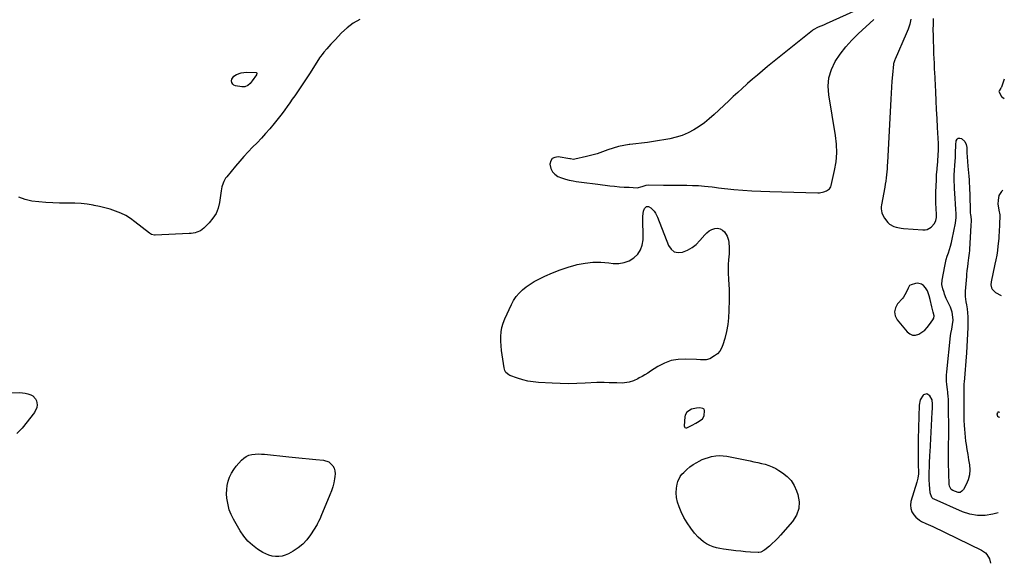
# Model space of a CAD drawing. Units: inches. Extents: x 1894594 to 1899869, y 390352 to 395657.
# Drawn here: x 1898995 to 1899867, y 394677 to 395154 of the extents above; entities that cross this region are included whole.
import ezdxf

# ---------------------------------------------------------------- set-up
doc = ezdxf.new("R2010")
doc.units = ezdxf.units.IN
doc.header["$MEASUREMENT"] = 0
for name, color, linetype in [('1', 7, 'Continuous'), ('7', 7, 'Continuous'), ('8', 7, 'Continuous')]:
    doc.layers.add(name, color=color, linetype=linetype)

msp = doc.modelspace()

# ---------------------------------------------------------------- linework, layer by layer
at = {"layer": '1', "color": 18}
for points in [[(1899747.85, 395168.06, 1630), (1899709.12, 395150.66, 1630), (1899706.79, 395149.66, 1630)], [(1899706.79, 395149.66, 1630), (1899704.44, 395148.74, 1630), (1899702.09, 395147.82, 1630), (1899697.8, 395145.46, 1630), (1899697.02, 395144.86, 1630), (1899657.33, 395112.88, 1630), (1899652.82, 395109.19, 1630), (1899648.34, 395105.45, 1630), (1899643.92, 395101.65, 1630), (1899639.53, 395097.81, 1630), (1899638.89, 395097.24, 1630), (1899634.87, 395093.64, 1630), (1899630.86, 395090.02, 1630), (1899626.89, 395086.36, 1630), (1899622.94, 395082.67, 1630), (1899609.97, 395070.49, 1630), (1899605.7, 395066.74, 1630), (1899601.28, 395063.17, 1630), (1899596.65, 395059.9, 1630), (1899591.86, 395056.83, 1630), (1899586.86, 395054.21, 1630), (1899581.71, 395051.97, 1630), (1899576.34, 395050.33, 1630), (1899570.83, 395049.08, 1630), (1899556.11, 395046.6, 1630), (1899550.94, 395045.79, 1630), (1899545.76, 395045.05, 1630), (1899540.57, 395044.42, 1630), (1899535.36, 395043.86, 1630), (1899534.83, 395043.81, 1630), (1899529.94, 395043.13, 1630), (1899525.11, 395042.16, 1630), (1899520.39, 395040.78, 1630), (1899515.74, 395039.11, 1630), (1899511.11, 395037.36, 1630), (1899506.42, 395035.76, 1630), (1899501.66, 395034.4, 1630), (1899496.85, 395033.2, 1630), (1899486.59, 395030.92, 1630), (1899485.5, 395030.78, 1630), (1899482.75, 395031.12, 1630), (1899482.2, 395031.21, 1630), (1899471.65, 395032.99, 1630), (1899468.77, 395032.58, 1630), (1899466.52, 395031.49, 1630), (1899465.21, 395029.35, 1630), (1899464.53, 395026.53, 1630), (1899465.35, 395022.72, 1630), (1899466.69, 395019.88, 1630), (1899468.85, 395017.6, 1630), (1899471.57, 395015.71, 1630), (1899474.87, 395014.33, 1630), (1899478.22, 395013.16, 1630), (1899481.67, 395012.31, 1630), (1899485.18, 395011.66, 1630), (1899487.69, 395011.31, 1630), (1899492.5, 395010.66, 1630), (1899497.31, 395010.02, 1630), (1899502.12, 395009.4, 1630), (1899506.94, 395008.8, 1630), (1899517.55, 395007.49, 1630), (1899521.83, 395007.01, 1630), (1899526.11, 395006.59, 1630), (1899530.4, 395006.28, 1630), (1899534.69, 395006.02, 1630), (1899541.77, 395005.69, 1630), (1899546.11, 395006.81, 1630), (1899549.63, 395007.96, 1630), (1899551.46, 395008.11, 1630), (1899565.04, 395008.05, 1630), (1899570.23, 395008.02, 1630), (1899575.43, 395007.97, 1630), (1899580.62, 395007.92, 1630), (1899585.82, 395007.85, 1630), (1899590.83, 395007.78, 1630), (1899593.52, 395007.71, 1630), (1899596.2, 395007.59, 1630), (1899598.88, 395007.41, 1630), (1899601.56, 395007.19, 1630), (1899604.57, 395006.9, 1630), (1899608.07, 395006.44, 1630), (1899610.39, 395006.02, 1630), (1899613.88, 395005.54, 1630), (1899627.48, 395004.18, 1630), (1899635.45, 395003.47, 1630), (1899643.44, 395002.88, 1630), (1899651.43, 395002.48, 1630), (1899659.43, 395002.2, 1630), (1899701.91, 395001.21, 1630), (1899703.22, 395001.25, 1630), (1899707.07, 395001.96, 1630), (1899709.51, 395002.93, 1630), (1899712.18, 395004.83, 1630), (1899713.33, 395006.59, 1630), (1899713.68, 395007.61, 1630), (1899716.73, 395020.91, 1630), (1899718.03, 395028.67, 1630), (1899718.71, 395036.44, 1630), (1899718.45, 395044.24, 1630), (1899717.58, 395052.05, 1630), (1899711.42, 395087.78, 1630), (1899710.96, 395095.53, 1630), (1899711.59, 395103.08, 1630), (1899713.84, 395110.31, 1630), (1899717.18, 395117.33, 1630), (1899721.68, 395123.95, 1630), (1899726.53, 395130.29, 1630), (1899731.89, 395136.2, 1630), (1899737.6, 395141.83, 1630), (1899751.57, 395154.5, 1630)], [(1899784.23, 395154.8, 1630), (1899783.21, 395150.37, 1630), (1899781.8, 395146.05, 1630), (1899780.14, 395141.8, 1630), (1899770.29, 395119.51, 1630), (1899770.06, 395118.97, 1630), (1899769.08, 395116.19, 1630), (1899768.98, 395115.62, 1630), (1899768.9, 395115.04, 1630), (1899767.98, 395105.51, 1630), (1899767.5, 395100.15, 1630), (1899767.06, 395094.8, 1630), (1899766.7, 395089.43, 1630), (1899766.39, 395084.07, 1630), (1899763.51, 395028.01, 1630), (1899763.35, 395025.26, 1630), (1899763.16, 395022.51, 1630), (1899762.93, 395019.77, 1630), (1899762.67, 395017.02, 1630), (1899762.35, 395014.29, 1630), (1899761.99, 395011.56, 1630), (1899761.56, 395008.84, 1630), (1899761.09, 395006.12, 1630), (1899758.17, 394990.64, 1630), (1899757.97, 394988.86, 1630), (1899757.94, 394987.09, 1630), (1899758.58, 394983.58, 1630), (1899759.2, 394981.88, 1630), (1899760.82, 394978.68, 1630), (1899763.78, 394974.82, 1630), (1899765.36, 394973.39, 1630), (1899769.12, 394971.34, 1630), (1899771.22, 394970.66, 1630), (1899775.51, 394969.74, 1630), (1899777.7, 394969.49, 1630), (1899794.71, 394968.28, 1630), (1899796.77, 394968.4, 1630), (1899798.73, 394968.81, 1630), (1899802.23, 394970.89, 1630), (1899805.09, 394974.01, 1630), (1899806.24, 394976.61, 1630), (1899807.01, 394979.43, 1630), (1899807.01, 394981.37, 1630), (1899806.62, 394987.78, 1630), (1899806.45, 394991.3, 1630), (1899806.36, 394994.83, 1630), (1899806.36, 394998.36, 1630), (1899806.43, 395001.89, 1630), (1899806.8, 395012.27, 1630), (1899807.06, 395017.12, 1630), (1899807.46, 395021.97, 1630), (1899807.58, 395023.58, 1630), (1899807.69, 395025.2, 1630), (1899808.6, 395038.85, 1630), (1899808.69, 395041.13, 1630), (1899808.66, 395043.41, 1630), (1899808.63, 395044.17, 1630), (1899808.59, 395044.94, 1630), (1899807.81, 395059.14, 1630), (1899807.39, 395067, 1630), (1899806.98, 395074.87, 1630), (1899806.59, 395082.73, 1630), (1899806.22, 395090.6, 1630), (1899805.4, 395108.18, 1630), (1899805.31, 395110.15, 1630), (1899805.22, 395112.11, 1630), (1899805.05, 395116.04, 1630), (1899804.87, 395119.98, 1630), (1899804.7, 395124.14, 1630), (1899804.67, 395124.98, 1630), (1899804.17, 395140.37, 1630), (1899804.11, 395145.38, 1630), (1899804.17, 395150.39, 1630), (1899804.42, 395155.4, 1630)], [(1899867.01, 395101.69, 1630), (1899864.46, 395094.72, 1630), (1899864.35, 395094.45, 1630), (1899864.07, 395093.94, 1630), (1899862.39, 395091.54, 1630), (1899862.25, 395090.96, 1630), (1899862.32, 395090.37, 1630), (1899864.4, 395086.59, 1630), (1899866.78, 395084.75, 1630)], [(1899804.48, 394890.11, 1630), (1899804.73, 394892.31, 1630), (1899804.1, 394895.44, 1630), (1899803.14, 394899.03, 1630), (1899802.85, 394900.23, 1630), (1899801.36, 394906.71, 1630), (1899800.53, 394909.83, 1630), (1899798.83, 394914.36, 1630), (1899797.14, 394917.03, 1630), (1899795.38, 394919, 1630), (1899793.8, 394920.16, 1630), (1899790.26, 394921.09, 1630), (1899788.31, 394920.86, 1630), (1899784.51, 394919.74, 1630), (1899783.07, 394918.95, 1630), (1899781.77, 394916.8, 1630), (1899780.19, 394912.92, 1630), (1899777.76, 394908.69, 1630), (1899776.71, 394907.44, 1630), (1899772.51, 394902.92, 1630), (1899770.53, 394899.41, 1630), (1899769.63, 394895.88, 1630), (1899770.34, 394892.31, 1630), (1899772.12, 394888.7, 1630), (1899781.08, 394877.95, 1630), (1899783.36, 394876.2, 1630), (1899785.77, 394875.17, 1630), (1899788.39, 394875.21, 1630), (1899791.16, 394875.96, 1630), (1899793.92, 394877.68, 1630), (1899796.48, 394879.63, 1630), (1899798.73, 394881.92, 1630), (1899800.78, 394884.45, 1630), (1899803.82, 394888.79, 1630), (1899804.48, 394890.11, 1630)], [(1899589.78, 394809.55, 1630), (1899585.69, 394806.94, 1630), (1899584.2, 394804.33, 1630), (1899583.88, 394802.78, 1630), (1899583.42, 394794.87, 1630), (1899583.68, 394794.01, 1630), (1899584.12, 394793.4, 1630), (1899584.83, 394793.17, 1630), (1899585.73, 394793.19, 1630), (1899586.94, 394793.68, 1630), (1899589.32, 394794.79, 1630), (1899590.48, 394795.4, 1630), (1899593.71, 394797.2, 1630), (1899596.81, 394799.02, 1630), (1899599.63, 394801.06, 1630), (1899601.27, 394803.81, 1630), (1899601.51, 394808.52, 1630), (1899600.99, 394809.53, 1630), (1899600.06, 394810.18, 1630), (1899597.28, 394810.65, 1630), (1899594.22, 394810.52, 1630), (1899589.78, 394809.55, 1630)], [(1899862.92, 394806.73, 1630), (1899862.09, 394806.94, 1630), (1899861.37, 394806.86, 1630), (1899860.87, 394806.35, 1630), (1899860.5, 394805.55, 1630), (1899860.48, 394805.34, 1630), (1899861.11, 394803.34, 1630), (1899861.89, 394802.7, 1630), (1899862.86, 394802.45, 1630)]]:
    msp.add_polyline3d(points, dxfattribs=at)
at = {"layer": '7', "color": 18}
for points in [[(1899296.11, 395154.56, 1632), (1899290.22, 395151.34, 1632), (1899284.86, 395147.31, 1632), (1899279.85, 395142.73, 1632), (1899274.16, 395136.7, 1632), (1899272.29, 395134.69, 1632), (1899270.44, 395132.67, 1632), (1899268.62, 395130.62, 1632), (1899266.82, 395128.55, 1632), (1899264.26, 395125.57, 1632), (1899262.75, 395123.78, 1632), (1899261.3, 395121.95, 1632), (1899260.42, 395120.66, 1632), (1899252.03, 395107.47, 1632), (1899249.12, 395102.96, 1632), (1899246.18, 395098.48, 1632), (1899243.2, 395094.03, 1632), (1899240.17, 395089.6, 1632), (1899238.44, 395087.09, 1632), (1899236.25, 395083.94, 1632), (1899234.04, 395080.81, 1632), (1899231.8, 395077.7, 1632), (1899229.54, 395074.6, 1632), (1899227.24, 395071.53, 1632), (1899224.9, 395068.49, 1632), (1899222.51, 395065.5, 1632), (1899220.08, 395062.53, 1632), (1899216.25, 395057.95, 1632), (1899212.6, 395053.7, 1632), (1899208.88, 395049.52, 1632), (1899205.04, 395045.44, 1632), (1899201.13, 395041.44, 1632), (1899197.23, 395037.42, 1632), (1899193.4, 395033.34, 1632), (1899189.69, 395029.15, 1632), (1899186.06, 395024.89, 1632), (1899178.24, 395015.44, 1632), (1899177.23, 395014.07, 1632), (1899175.56, 395011.14, 1632), (1899174.91, 395009.58, 1632), (1899173.92, 395006.32, 1632), (1899173.56, 395004.65, 1632), (1899173.26, 395002.97, 1632), (1899171.74, 394992.57, 1632), (1899170.5, 394987.58, 1632), (1899168.69, 394982.89, 1632), (1899166.01, 394978.63, 1632), (1899162.76, 394974.66, 1632), (1899157.84, 394969.73, 1632), (1899156.5, 394968.58, 1632), (1899155.07, 394967.59, 1632), (1899151.84, 394966.22, 1632), (1899150.09, 394965.79, 1632), (1899146.56, 394965.22, 1632), (1899144.77, 394965.06, 1632), (1899114.85, 394963.54, 1632), (1899114.15, 394963.55, 1632), (1899111.48, 394964.27, 1632), (1899109.7, 394965.38, 1632), (1899096.91, 394975.49, 1632), (1899092.89, 394978.36, 1632), (1899088.73, 394980.94, 1632), (1899084.33, 394983.11, 1632), (1899079.77, 394984.99, 1632), (1899075.06, 394986.54, 1632), (1899070.31, 394987.93, 1632), (1899065.5, 394989.07, 1632), (1899060.65, 394990.06, 1632), (1899059.79, 394990.21, 1632), (1899054.47, 394991.01, 1632), (1899049.13, 394991.61, 1632), (1899043.76, 394991.93, 1632), (1899038.38, 394992.06, 1632), (1899036.35, 394992.05, 1632), (1899030.18, 394992.11, 1632), (1899024.01, 394992.28, 1632), (1899017.85, 394992.6, 1632), (1899011.69, 394993.03, 1632), (1899005.64, 394993.9, 1632), (1898999.74, 394995.25, 1632), (1898994.04, 394997.32, 1632)], [(1899198.94, 395098.01, 1634), (1899196.74, 395096.18, 1634), (1899194.22, 395095.09, 1634), (1899191.48, 395095.02, 1634), (1899186.05, 395095.93, 1634), (1899184.6, 395096.55, 1634), (1899183.47, 395097.42, 1634), (1899182.83, 395098.7, 1634), (1899182.51, 395100.25, 1634), (1899182.85, 395101.91, 1634), (1899184.58, 395104.57, 1634), (1899186.79, 395105.97, 1634), (1899191.07, 395107.45, 1634), (1899195.59, 395107.88, 1634), (1899204.17, 395107.69, 1634), (1899204.45, 395107.61, 1634), (1899204.67, 395107.48, 1634), (1899204.81, 395107.25, 1634), (1899204.85, 395106.62, 1634), (1899204.65, 395105.97, 1634), (1899204.48, 395105.67, 1634), (1899200.77, 395100.22, 1634), (1899198.94, 395098.01, 1634)], [(1899823.99, 395041.82, 1632), (1899824.13, 395043.74, 1632), (1899824.5, 395047.32, 1632), (1899825.27, 395048.75, 1632), (1899826.27, 395049.63, 1632), (1899827.6, 395049.66, 1632), (1899829.15, 395049.12, 1632), (1899831.93, 395046.48, 1632), (1899833.21, 395044.02, 1632), (1899833.68, 395041.15, 1632), (1899833.87, 395038.19, 1632), (1899833.92, 395036.7, 1632), (1899834.01, 395033.14, 1632), (1899834.28, 395028.79, 1632), (1899834.68, 395024.86, 1632), (1899834.98, 395021.83, 1632), (1899835.27, 395018.81, 1632), (1899835.54, 395015.79, 1632), (1899835.78, 395012.76, 1632), (1899835.98, 395009.73, 1632), (1899836.16, 395006.7, 1632), (1899836.29, 395003.67, 1632), (1899836.39, 395000.63, 1632), (1899836.84, 394983.7, 1632), (1899836.87, 394983.1, 1632), (1899836.97, 394981.9, 1632), (1899837.53, 394977.54, 1632), (1899837.58, 394976.25, 1632), (1899837.38, 394972.2, 1632), (1899836.19, 394951.12, 1632), (1899836.12, 394950.03, 1632), (1899835.91, 394947.86, 1632), (1899835.35, 394943.53, 1632), (1899834.71, 394938.99, 1632), (1899834.27, 394935.61, 1632), (1899833.89, 394932.23, 1632), (1899833.56, 394928.85, 1632), (1899833.42, 394927.15, 1632), (1899832.44, 394914.02, 1632), (1899832.39, 394909.37, 1632), (1899832.93, 394904.75, 1632), (1899833.45, 394901.88, 1632), (1899834.04, 394898.4, 1632), (1899834.54, 394894.91, 1632), (1899834.77, 394891.4, 1632), (1899834.77, 394889.63, 1632), (1899834.58, 394881.9, 1632), (1899834.4, 394876.26, 1632), (1899834.15, 394870.64, 1632), (1899833.81, 394865.01, 1632), (1899833.41, 394859.39, 1632), (1899831.35, 394833.42, 1632), (1899831.28, 394832.45, 1632), (1899831.15, 394829.53, 1632), (1899831.1, 394825.64, 1632), (1899831.12, 394817.75, 1632), (1899831.12, 394815.17, 1632), (1899831.13, 394812.6, 1632), (1899831.14, 394810.03, 1632), (1899831.14, 394807.46, 1632), (1899831.16, 394804.89, 1632), (1899831.2, 394802.32, 1632), (1899831.27, 394799.74, 1632), (1899831.44, 394795.26, 1632), (1899831.63, 394791.74, 1632), (1899831.91, 394788.22, 1632), (1899832.3, 394784.72, 1632), (1899832.76, 394781.22, 1632), (1899833.18, 394778.45, 1632), (1899833.88, 394773.88, 1632), (1899834.61, 394769.32, 1632), (1899835.37, 394764.77, 1632), (1899836.14, 394760.22, 1632), (1899836.46, 394755.75, 1632), (1899836.2, 394751.37, 1632), (1899835.06, 394747.14, 1632), (1899833.34, 394743, 1632), (1899830.81, 394738.33, 1632), (1899829.46, 394736.86, 1632), (1899827.93, 394735.92, 1632), (1899826.14, 394735.77, 1632), (1899821.45, 394737.43, 1632), (1899820.05, 394738.41, 1632), (1899818.43, 394741.44, 1632), (1899818.19, 394743.18, 1632), (1899817.6, 394762.18, 1632), (1899817.54, 394764.8, 1632), (1899817.5, 394767.41, 1632), (1899817.5, 394770.03, 1632), (1899817.53, 394772.64, 1632), (1899817.58, 394775.26, 1632), (1899817.63, 394777.87, 1632), (1899817.69, 394780.49, 1632), (1899817.76, 394783.24, 1632), (1899817.81, 394785.92, 1632), (1899817.85, 394788.6, 1632), (1899817.85, 394791.28, 1632), (1899817.84, 394793.97, 1632), (1899817.76, 394799.88, 1632), (1899817.72, 394803.45, 1632), (1899817.66, 394807.02, 1632), (1899817.6, 394810.59, 1632), (1899817.53, 394814.16, 1632), (1899817.43, 394818.97, 1632), (1899817.39, 394820.13, 1632), (1899817.03, 394824.78, 1632), (1899816.76, 394827.1, 1632), (1899816.17, 394831.5, 1632), (1899815.9, 394834.27, 1632), (1899815.76, 394837.05, 1632), (1899815.82, 394839.83, 1632), (1899816.02, 394842.61, 1632), (1899819.43, 394874.55, 1632), (1899819.69, 394876.55, 1632), (1899820.4, 394880.51, 1632), (1899821.24, 394884.44, 1632), (1899821.59, 394888.4, 1632), (1899821.51, 394891.03, 1632), (1899820.76, 394895.58, 1632), (1899819.2, 394899.91, 1632), (1899815.85, 394907.07, 1632), (1899815.55, 394907.72, 1632), (1899814.12, 394911.41, 1632), (1899813.61, 394912.89, 1632), (1899812.53, 394916.24, 1632), (1899811.81, 394919.99, 1632), (1899812.03, 394923.81, 1632), (1899814.25, 394936.15, 1632), (1899814.88, 394939.2, 1632), (1899815.61, 394942.21, 1632), (1899816.5, 394945.19, 1632), (1899817.48, 394948.13, 1632), (1899818.47, 394951.08, 1632), (1899819.39, 394954.05, 1632), (1899820.17, 394957.05, 1632), (1899820.88, 394960.08, 1632), (1899823.91, 394974.41, 1632), (1899824.46, 394979.22, 1632), (1899824.4, 394982.85, 1632), (1899824.12, 394986.46, 1632), (1899823.76, 394991.27, 1632), (1899823.44, 394996.09, 1632), (1899822.91, 395004.84, 1632), (1899822.77, 395007.9, 1632), (1899822.68, 395010.96, 1632), (1899822.68, 395014.02, 1632), (1899822.74, 395017.08, 1632), (1899822.86, 395020.89, 1632), (1899823.23, 395025.51, 1632), (1899823.61, 395028.82, 1632), (1899823.89, 395032.85, 1632), (1899823.9, 395033.86, 1632), (1899823.89, 395037.97, 1632), (1899823.99, 395041.82, 1632)], [(1899446.93, 394920.33, 1632), (1899450.5, 394922.5, 1632), (1899454.19, 394924.49, 1632), (1899459.95, 394927.31, 1632), (1899466.69, 394930.35, 1632), (1899473.54, 394933.09, 1632), (1899480.56, 394935.37, 1632), (1899487.68, 394937.36, 1632), (1899488.75, 394937.62, 1632), (1899495.66, 394938.9, 1632), (1899502.59, 394939.68, 1632), (1899509.56, 394939.69, 1632), (1899516.56, 394939.21, 1632), (1899520.51, 394938.71, 1632), (1899525.41, 394938.67, 1632), (1899530.13, 394939.33, 1632), (1899534.57, 394941.04, 1632), (1899538.84, 394943.45, 1632), (1899542.24, 394946.8, 1632), (1899544.86, 394950.55, 1632), (1899546.32, 394954.89, 1632), (1899546.99, 394959.63, 1632), (1899546.84, 394980.42, 1632), (1899547.43, 394984.81, 1632), (1899548.29, 394987.28, 1632), (1899548.73, 394988.01, 1632), (1899549.99, 394988.94, 1632), (1899551.7, 394989.09, 1632), (1899553.98, 394987.95, 1632), (1899556.85, 394984.86, 1632), (1899558.03, 394983.26, 1632), (1899559.84, 394979.69, 1632), (1899569.45, 394954.57, 1632), (1899571.76, 394951.3, 1632), (1899574.55, 394949.03, 1632), (1899578.07, 394948.28, 1632), (1899582.06, 394948.52, 1632), (1899586.41, 394950.35, 1632), (1899590.47, 394952.6, 1632), (1899594.08, 394955.51, 1632), (1899597.4, 394958.86, 1632), (1899601.58, 394963.86, 1632), (1899603.51, 394965.78, 1632), (1899605.62, 394967.42, 1632), (1899607.99, 394968.65, 1632), (1899610.54, 394969.61, 1632), (1899613.03, 394969.78, 1632), (1899615.32, 394969.41, 1632), (1899617.3, 394968.21, 1632), (1899619.09, 394966.47, 1632), (1899621.36, 394962.86, 1632), (1899622.69, 394959.09, 1632), (1899623, 394957.08, 1632), (1899623.24, 394952.78, 1632), (1899623.28, 394949.97, 1632), (1899623.17, 394947.16, 1632), (1899622.96, 394944.35, 1632), (1899622.69, 394941.71, 1632), (1899622.4, 394937.58, 1632), (1899622.25, 394933.45, 1632), (1899622.34, 394929.32, 1632), (1899622.59, 394925.18, 1632), (1899622.65, 394924.46, 1632), (1899622.98, 394919.96, 1632), (1899623.21, 394915.46, 1632), (1899623.29, 394910.95, 1632), (1899623.27, 394906.44, 1632), (1899623.09, 394896.81, 1632), (1899622.73, 394890.6, 1632), (1899622.04, 394884.44, 1632), (1899620.88, 394878.35, 1632), (1899619.39, 394872.31, 1632), (1899617.76, 394866.68, 1632), (1899616.55, 394863.71, 1632), (1899614.97, 394861.02, 1632), (1899612.85, 394858.72, 1632), (1899610.38, 394856.68, 1632), (1899606.24, 394854.18, 1632), (1899603.03, 394853.3, 1632), (1899601.33, 394853.21, 1632), (1899597.84, 394853.37, 1632), (1899594.35, 394853.53, 1632), (1899584.59, 394853.99, 1632), (1899578.12, 394853.68, 1632), (1899571.87, 394852.61, 1632), (1899565.92, 394850.4, 1632), (1899560.17, 394847.43, 1632), (1899553.51, 394843.15, 1632), (1899551.08, 394841.61, 1632), (1899548.63, 394840.1, 1632), (1899546.15, 394838.64, 1632), (1899543.66, 394837.2, 1632), (1899542.23, 394836.39, 1632), (1899538.54, 394834.66, 1632), (1899534.63, 394833.5, 1632), (1899532.61, 394833.13, 1632), (1899528.55, 394832.74, 1632), (1899523.72, 394832.76, 1632), (1899521.51, 394832.82, 1632), (1899517.09, 394832.99, 1632), (1899512.68, 394833.2, 1632), (1899510.48, 394833.24, 1632), (1899506.07, 394833.11, 1632), (1899495.77, 394832.52, 1632), (1899488.41, 394832.23, 1632), (1899481.05, 394832.11, 1632), (1899473.7, 394832.23, 1632), (1899466.34, 394832.53, 1632), (1899454.5, 394833.21, 1632), (1899449.75, 394833.69, 1632), (1899445.05, 394834.43, 1632), (1899440.44, 394835.57, 1632), (1899435.88, 394836.97, 1632), (1899428.95, 394839.42, 1632), (1899427.96, 394839.88, 1632), (1899425.53, 394842, 1632), (1899424.48, 394843.93, 1632), (1899424.15, 394844.97, 1632), (1899423.91, 394846.05, 1632), (1899422.21, 394857.62, 1632), (1899421.71, 394861.68, 1632), (1899421.33, 394865.75, 1632), (1899421.13, 394869.84, 1632), (1899421.06, 394873.93, 1632), (1899421.34, 394877.97, 1632), (1899421.96, 394881.94, 1632), (1899423.08, 394885.8, 1632), (1899424.54, 394889.58, 1632), (1899430.34, 394902.14, 1632), (1899432.32, 394905.8, 1632), (1899434.59, 394909.24, 1632), (1899437.28, 394912.37, 1632), (1899440.25, 394915.28, 1632), (1899443.53, 394917.89, 1632), (1899446.93, 394920.33, 1632)], [(1898975.65, 394824.06, 1632), (1898994.94, 394824.27, 1632), (1898999.6, 394823.86, 1632), (1899001.86, 394823.31, 1632), (1899004.69, 394822.33, 1632), (1899006.36, 394821.37, 1632), (1899008.79, 394818.65, 1632), (1899009.55, 394816.88, 1632), (1899010.14, 394813.31, 1632), (1899009.99, 394810.95, 1632), (1899007.95, 394806.59, 1632), (1898997, 394792.88, 1632), (1898992.14, 394787.91, 1632)], [(1899268.57, 394762.88, 1632), (1899272.08, 394759.5, 1632), (1899273.22, 394757.23, 1632), (1899273.99, 394754.88, 1632), (1899274.22, 394752.41, 1632), (1899274.09, 394749.87, 1632), (1899273.74, 394747.82, 1632), (1899273, 394744.23, 1632), (1899272.1, 394740.68, 1632), (1899270.96, 394737.2, 1632), (1899269.65, 394733.77, 1632), (1899261.61, 394714.61, 1632), (1899260.82, 394712.76, 1632), (1899259.62, 394709.99, 1632), (1899258.69, 394708.21, 1632), (1899258.17, 394707.35, 1632), (1899252.51, 394698.35, 1632), (1899249.29, 394694.02, 1632), (1899245.7, 394690.08, 1632), (1899241.55, 394686.73, 1632), (1899237.03, 394683.78, 1632), (1899232.77, 394681.45, 1632), (1899230.03, 394680.25, 1632), (1899227.21, 394679.38, 1632), (1899224.29, 394679.03, 1632), (1899221.3, 394679.01, 1632), (1899218.32, 394679.47, 1632), (1899215.43, 394680.21, 1632), (1899212.69, 394681.37, 1632), (1899210.03, 394682.8, 1632), (1899205.49, 394685.69, 1632), (1899200.95, 394689.07, 1632), (1899196.8, 394692.83, 1632), (1899193.24, 394697.15, 1632), (1899190.07, 394701.85, 1632), (1899184.18, 394712.1, 1632), (1899182.15, 394716.19, 1632), (1899180.47, 394720.4, 1632), (1899179.31, 394724.78, 1632), (1899178.49, 394729.28, 1632), (1899178.31, 394730.8, 1632), (1899178.08, 394734.6, 1632), (1899178.16, 394738.38, 1632), (1899178.68, 394742.13, 1632), (1899179.5, 394745.85, 1632), (1899180.78, 394749.43, 1632), (1899182.35, 394752.85, 1632), (1899184.36, 394756.04, 1632), (1899186.65, 394759.08, 1632), (1899191.23, 394764.37, 1632), (1899193.23, 394766.22, 1632), (1899195.4, 394767.75, 1632), (1899197.85, 394768.77, 1632), (1899200.49, 394769.46, 1632), (1899203.27, 394769.77, 1632), (1899206.06, 394769.93, 1632), (1899208.85, 394769.87, 1632), (1899211.65, 394769.68, 1632), (1899233.09, 394767.33, 1632), (1899239.1, 394766.69, 1632), (1899245.12, 394766.08, 1632), (1899251.13, 394765.51, 1632), (1899257.15, 394764.97, 1632), (1899263.93, 394764.38, 1632), (1899268.57, 394762.88, 1632)], [(1899661.47, 394758.55, 1632), (1899664.47, 394757.05, 1632), (1899667.37, 394755.35, 1632), (1899670.65, 394753.22, 1632), (1899674.68, 394749.97, 1632), (1899678.18, 394746.29, 1632), (1899680.87, 394741.99, 1632), (1899683.02, 394737.28, 1632), (1899684.1, 394734.09, 1632), (1899685.15, 394727.67, 1632), (1899684.93, 394721.5, 1632), (1899682.8, 394715.71, 1632), (1899679.4, 394710.17, 1632), (1899668.8, 394697.92, 1632), (1899666.47, 394695.37, 1632), (1899664.05, 394692.9, 1632), (1899661.51, 394690.56, 1632), (1899658.89, 394688.31, 1632), (1899654.78, 394684.98, 1632), (1899654.13, 394684.49, 1632), (1899651.26, 394682.98, 1632), (1899649.7, 394682.69, 1632), (1899648.89, 394682.67, 1632), (1899642.03, 394683.08, 1632), (1899637.79, 394683.38, 1632), (1899633.55, 394683.73, 1632), (1899629.32, 394684.18, 1632), (1899625.09, 394684.69, 1632), (1899618.26, 394685.59, 1632), (1899615.11, 394686.14, 1632), (1899612.02, 394686.85, 1632), (1899608.99, 394687.82, 1632), (1899606.01, 394688.96, 1632), (1899603.19, 394690.4, 1632), (1899600.53, 394692.06, 1632), (1899598.12, 394694.07, 1632), (1899595.88, 394696.3, 1632), (1899592.68, 394699.93, 1632), (1899589.2, 394704.29, 1632), (1899586.01, 394708.85, 1632), (1899583.26, 394713.68, 1632), (1899580.82, 394718.71, 1632), (1899578.88, 394723.22, 1632), (1899577.55, 394727.23, 1632), (1899576.66, 394731.3, 1632), (1899576.46, 394735.46, 1632), (1899576.71, 394739.68, 1632), (1899577.21, 394743.14, 1632), (1899577.8, 394745.57, 1632), (1899579.93, 394749.97, 1632), (1899581.48, 394751.94, 1632), (1899583.03, 394753.57, 1632), (1899585.68, 394756.11, 1632), (1899588.47, 394758.47, 1632), (1899591.47, 394760.55, 1632), (1899594.61, 394762.45, 1632), (1899596.71, 394763.59, 1632), (1899599.36, 394764.88, 1632), (1899602.08, 394766.02, 1632), (1899604.88, 394766.91, 1632), (1899607.74, 394767.64, 1632), (1899611.53, 394768.24, 1632), (1899614.74, 394768.45, 1632), (1899617.94, 394768.28, 1632), (1899621.15, 394767.85, 1632), (1899641.93, 394763.78, 1632), (1899645.25, 394763.1, 1632), (1899648.56, 394762.38, 1632), (1899651.85, 394761.59, 1632), (1899655.14, 394760.76, 1632), (1899658.35, 394759.75, 1632), (1899661.47, 394758.55, 1632)]]:
    msp.add_polyline3d(points, dxfattribs=at)
at = {"layer": '8', "color": 18}
for points in [[(1899865.65, 395003.61, 1630), (1899864.45, 395002.26, 1630), (1899863.23, 395000.53, 1630), (1899862.27, 394998.7, 1630), (1899861.44, 394994.61, 1630), (1899861.36, 394991, 1630), (1899861.45, 394989.49, 1630), (1899862.14, 394985.76, 1630), (1899863.15, 394981.64, 1630), (1899862.95, 394978.55, 1630), (1899862.77, 394975.85, 1630), (1899862.63, 394973.14, 1630), (1899862.36, 394966.67, 1630), (1899862.33, 394965.92, 1630), (1899862.27, 394963.68, 1630), (1899862.21, 394962.19, 1630), (1899862.15, 394961.45, 1630), (1899862.09, 394960.71, 1630), (1899861.39, 394954.04, 1630), (1899860.89, 394949.98, 1630), (1899860.3, 394945.93, 1630), (1899859.56, 394941.91, 1630), (1899858.73, 394937.9, 1630), (1899855.26, 394922.46, 1630), (1899855.05, 394919.7, 1630), (1899855.64, 394917, 1630), (1899856.27, 394915.74, 1630), (1899859.1, 394912.98, 1630), (1899864.35, 394910.1, 1630)], [(1899861.68, 394717.88, 1630), (1899856.77, 394716.52, 1630), (1899849.94, 394715.49, 1630), (1899843.18, 394715.35, 1630), (1899836.53, 394716.58, 1630), (1899829.95, 394718.71, 1630), (1899804.77, 394729.83, 1630), (1899804.02, 394730.25, 1630), (1899802.76, 394731.39, 1630), (1899801.24, 394735.44, 1630), (1899800.69, 394742.96, 1630), (1899800.62, 394743.94, 1630), (1899800.53, 394745.91, 1630), (1899800.5, 394750.83, 1630), (1899800.54, 394754.36, 1630), (1899800.63, 394758.03, 1630), (1899800.74, 394761.35, 1630), (1899800.84, 394763.92, 1630), (1899800.95, 394766.49, 1630), (1899801.07, 394769.07, 1630), (1899801.21, 394771.64, 1630), (1899803.22, 394806.96, 1630), (1899803.34, 394810.05, 1630), (1899803.35, 394813.97, 1630), (1899803.02, 394817.72, 1630), (1899800.95, 394821.54, 1630), (1899798.41, 394823.28, 1630), (1899795.51, 394822.29, 1630), (1899795.16, 394821.93, 1630), (1899792.49, 394817.9, 1630), (1899791.47, 394813.17, 1630), (1899790.71, 394782.99, 1630), (1899790.64, 394779.14, 1630), (1899790.6, 394775.28, 1630), (1899790.6, 394771.43, 1630), (1899790.64, 394767.57, 1630), (1899790.72, 394762.37, 1630), (1899790.75, 394761.11, 1630), (1899790.81, 394758.6, 1630), (1899790.93, 394755.48, 1630), (1899791.01, 394752.26, 1630), (1899790.48, 394748.54, 1630), (1899789.91, 394746.1, 1630), (1899789.57, 394744.9, 1630), (1899784.34, 394727.86, 1630), (1899783.89, 394724.67, 1630), (1899784.06, 394721.6, 1630), (1899785.16, 394718.73, 1630), (1899786.88, 394716, 1630), (1899788.55, 394714.09, 1630), (1899791.75, 394711.2, 1630), (1899793.58, 394710.08, 1630), (1899797.56, 394708.28, 1630), (1899801.59, 394706.5, 1630), (1899803.58, 394705.56, 1630), (1899846.93, 394684.63, 1630), (1899850.32, 394682.31, 1630), (1899851.68, 394680.79, 1630), (1899853.78, 394677.2, 1630), (1899854.86, 394673.23, 1630)]]:
    msp.add_polyline3d(points, dxfattribs=at)

doc.saveas('drawing.dxf')
